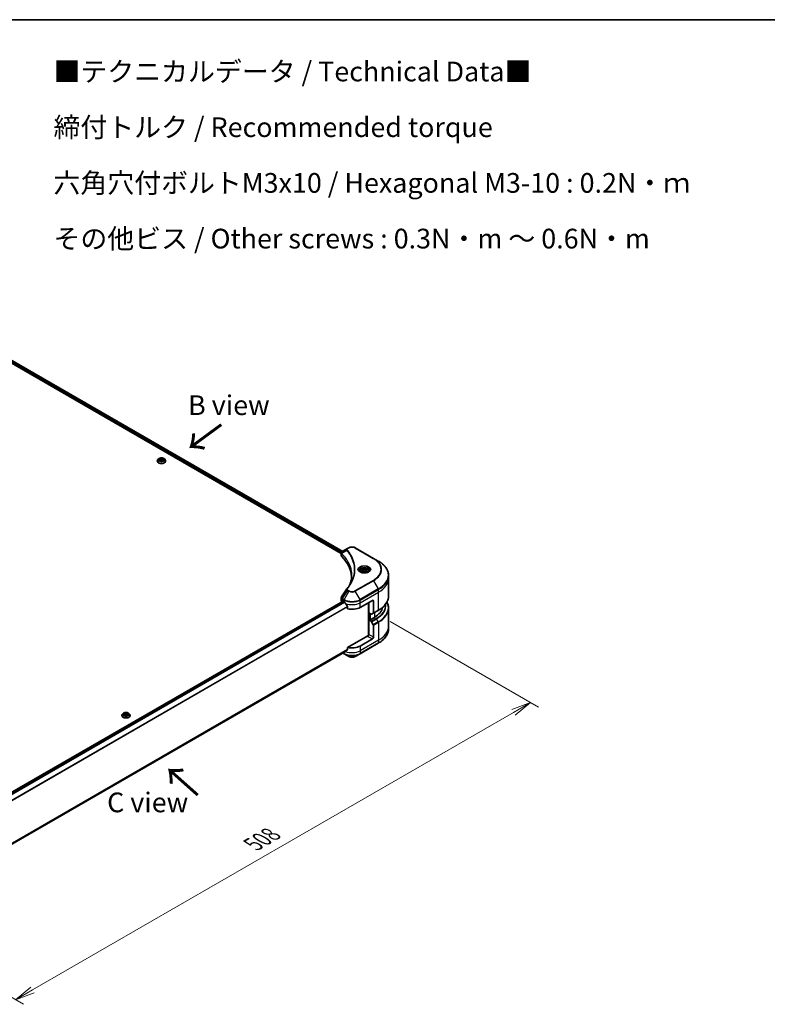
# Model space of a CAD drawing. Units: millimetres. Extents: x 0 to 11986, y 0 to 2388.
# Drawn here: x 530 to 1052, y 858 to 1546 of the extents above; entities that cross this region are included whole.
import ezdxf

# ---------------------------------------------------------------- set-up
doc = ezdxf.new("R2010")
doc.units = ezdxf.units.MM
for name, color, linetype, lineweight in [('Border (ISO)', 7, 'Continuous', 35), ('Dimension (ISO)', 7, 'Continuous', 18), ('Dimension (ISO) @ 1', 7, 'Continuous', 18), ('Symbol (ISO)', 7, 'Continuous', 18), ('Visible (ISO)', 7, 'Continuous', 35), ('Visible Narrow (ISO)', 7, 'Continuous', 25)]:
    doc.layers.add(name, color=color, linetype=linetype, lineweight=lineweight)
doc.styles.add('Note Text (TK)', font='MS PGothic.ttf')
doc.dimstyles.new('Default - Method 1b (TK)', dxfattribs={"dimscale": 5.5, "dimtxt": 2.5, "dimasz": 2.5, "dimexe": 1, "dimexo": 1.5, "dimgap": 1, "dimtad": 1, "dimrnd": 1e-08, "dimdsep": 46, "dimtxsty": 'Note Text (TK)', "dimblk": 'OPEN', "dimcen": 0.09, "dimdle": 5, "dimclrd": 100, "dimclre": 100, "dimclrt": 7, "dimadec": 1, "dimazin": 1, "dimtfac": 1, "dimtmove": 0, "dimatfit": 3, "dimldrblk": 'OPEN', "dimfxl": 0, "dimtolj": 1, "dimlwd": -1, "dimlwe": -1, "dimarcsym": 0})

# ---------------------------------------------------------------- blocks, each defined once
blk = doc.blocks.new('図面枠 tk図枠')
at = {"layer": 'Border (ISO)'}
blk.add_line((14.5, 289), (405.5, 289), dxfattribs=at)
blk = doc.blocks.new('_Open')
at = {"color": 0, "linetype": 'ByBlock', "lineweight": -2}
for p, q in [((-1, 0.167), (0, 0)), ((-1, -0.167), (0, 0)), ((0, 0), (-1, 0))]:
    blk.add_line(p, q, dxfattribs=at)
blk = doc.blocks.new('*D35')
at = {"layer": 'Defpoints', "color": 0, "transparency": 16777216}
for p in [(780.41, 1130.26), (421.2, 922.87), (527.31, 861.61)]:
    blk.add_point(p, dxfattribs=at)
at = {"layer": 'Dimension (ISO)', "color": 100, "transparency": 16777216}
for p, q in [((788.66, 1125.5), (892.02, 1065.82)), ((874.61, 1062.12), (539.22, 868.48)), ((429.45, 918.11), (532.81, 858.43))]:
    blk.add_line(p, q, dxfattribs=at)
at = {"layer": 'Dimension (ISO)', "color": 100, "transparency": 16777216, "xscale": 13.75, "yscale": 13.75, "zscale": 13.75}
for p, rotation in [((886.52, 1069), 30.00000000000014), ((527.31, 861.61), 210.0000000000001)]:
    blk.add_blockref('_Open', p, dxfattribs=dict(at, rotation=rotation))
at = {"layer": 'Dimension (ISO)', "color": 7, "transparency": 16777216, "insert": (692.98, 970.09), "char_height": 13.75, "attachment_point": 4, "rotation": 30, "style": 'Note Text (TK)'}
blk.add_mtext('\\A1;{\\Q-30.000;\\W0.816;\\H0.816x;508}', dxfattribs=at)

msp = doc.modelspace()

# ---------------------------------------------------------------- linework, layer by layer
at = {"layer": 'Visible (ISO)'}
for p, q in [((516.4461, 1310.4186), (754.4761, 1172.992)), ((517.5625, 1311.8837), (755.5075, 1174.5061)), ((626.1883, 1237.5463), (626.1883, 1237.5796)), ((627.0375, 1238.9829), (626.5414, 1238.4295)), ((627.8188, 1238.8411), (629.0484, 1239.2775)), ((627.8586, 1238.008), (627.8188, 1238.8411)), ((629.1281, 1237.6114), (627.8586, 1238.008)), ((628.1798, 1237.9077), (629.0484, 1238.216)), ((629.0484, 1239.2775), (630.3179, 1238.8809)), ((629.0484, 1239.2775), (629.0484, 1238.216)), ((629.0484, 1238.216), (629.9968, 1237.9198)), ((630.3577, 1238.0479), (629.1281, 1237.6114)), ((630.3179, 1238.8809), (630.3577, 1238.0479)), ((630.3179, 1238.8809), (630.3179, 1238.0337)), ((631.1391, 1238.9829), (631.6351, 1238.4295)), ((631.9883, 1237.5463), (631.9883, 1237.5796)), ((758.854, 1176.4383), (755.1763, 1174.315)), ((759.7995, 1176.9841), (758.854, 1176.4383)), ((776.9771, 1169.6357), (764.2492, 1176.9841)), ((754.4761, 1171.3912), (754.4761, 1173.2893)), ((780.3056, 1167.714), (776.9771, 1169.6357)), ((769.1154, 1161.1746), (770.136, 1161.7639)), ((769.489, 1160.3697), (769.1154, 1161.1746)), ((770.136, 1161.7639), (771.5302, 1161.5482)), ((770.136, 1160.7024), (770.136, 1161.7639)), ((771.5302, 1161.5482), (771.9038, 1160.7432)), ((771.5302, 1161.5482), (771.5302, 1160.5276)), ((767.7596, 1160.714), (767.7596, 1160.094)), ((770.8832, 1160.154), (769.489, 1160.3697)), ((771.9038, 1160.7432), (770.8832, 1160.154)), ((773.2596, 1160.714), (773.2596, 1160.094)), ((787.4385, 1155.815), (787.4385, 1157.6871)), ((787.4385, 1143.3284), (787.4385, 1155.815)), ((754.4761, 1140.2389), (754.4761, 1142.137)), ((468.316, 973.8515), (755.7225, 1139.7857)), ((755.0619, 1139.4224), (755.0775, 1139.4133)), ((755.8725, 1139.7708), (756.3675, 1139.4851)), ((758.9016, 1135.9605), (758.9016, 1134.4162)), ((767.6812, 1135.4026), (776.1665, 1140.3016)), ((773.338, 1138.6686), (773.338, 1115.6871)), ((773.6916, 1131.5242), (773.6916, 1138.8727)), ((776.8736, 1139.8933), (776.8736, 1131.4892)), ((787.4385, 1134.8252), (787.4385, 1122.3386)), ((775.3129, 1130.5882), (773.6916, 1131.5242)), ((774.2573, 1126.9518), (773.6916, 1126.6252)), ((774.6108, 1126.7477), (774.2573, 1126.9518)), ((774.3987, 1126.8702), (774.3987, 1131.116)), ((777.5807, 1128.4624), (774.6108, 1126.7477)), ((776.77, 1131.2603), (775.5629, 1130.5634)), ((776.77, 1131.2603), (780.3056, 1133.3016)), ((773.6916, 1126.6252), (775.3129, 1125.6892)), ((773.6916, 1126.6252), (773.6916, 1116.419)), ((775.5629, 1125.4253), (776.77, 1123.3345)), ((776.8736, 1114.5819), (776.8736, 1122.986)), ((787.4385, 1122.3386), (787.4385, 1120.4665)), ((772.9845, 1115.6025), (758.9016, 1107.4718)), ((776.1665, 1113.3572), (767.6812, 1108.4582)), ((758.9016, 1107.4718), (758.9016, 1105.9275)), ((767.5776, 1103.0912), (780.3056, 1110.4397)), ((470.2074, 938.7662), (756.7861, 1104.2224)), ((755.6489, 1103.5659), (756.471, 1103.0912)), ((756.471, 1103.0912), (759.7995, 1101.1695)), ((764.2492, 1101.1695), (767.5776, 1103.0912)), ((601.4395, 1059.9583), (601.4395, 1059.9915)), ((602.2887, 1061.3949), (601.7927, 1060.8415)), ((602.9453, 1060.6408), (603.3189, 1061.4457)), ((603.9659, 1060.0515), (602.9453, 1060.6408)), ((603.3189, 1061.4457), (604.7131, 1061.6614)), ((603.3189, 1061.4457), (603.3189, 1060.4251)), ((603.3747, 1060.3929), (604.7131, 1060.5999)), ((605.3601, 1060.2672), (603.9659, 1060.0515)), ((604.7131, 1061.6614), (605.7337, 1061.0721)), ((604.7131, 1061.6614), (604.7131, 1060.5999)), ((604.7131, 1060.5999), (605.3044, 1060.2586)), ((605.7337, 1061.0721), (605.3601, 1060.2672)), ((606.3903, 1061.3949), (606.8864, 1060.8415)), ((607.2395, 1059.9583), (607.2395, 1059.9915))]:
    msp.add_line(p, q, dxfattribs=at)
for centre, major_axis, ratio, start_param, end_param in [((756.4761, 1171.3912), (-2, 0), 0.57735027, 0, 0.523143), ((709.6984, 1155.815), (52, 0), 0.57735027, 0.03285124, 0.523143), ((759.6435, 1147.566), (-1.4863, 0.3946), 0.82737827, 5.92008942, 6.0121585), ((756.4761, 1140.2389), (-2, 0), 0.57735027, 0, 0.78539816), ((755.8725, 1139.5259), (-0.15, 0.2598), 0.57735027, 5.49778714, 6.28318531), ((762.0243, 1142.7511), (8, 0), 0.57735027, 3.92699082, 3.97194189), ((762.0243, 1143.241), (5.439, -11.2199), 0.5228786, 4.82400679, 4.91764363), ((762.0243, 1143.241), (5.439, -11.2199), 0.5228786, 4.91764363, 5.12523399), ((762.0243, 1138.6686), (8, 0), 0.57735027, 4.31138759, 5.49778714), ((776.1665, 1139.4851), (0.5, 0.866), 0.57735027, 5.49778714, 7.06858347), ((763.4385, 1136.6273), (20, 0), 0.57735027, 5.49778714, 6.17977555), ((775.3129, 1130.9964), (0.25, -0.433), 0.57735027, 5.49778714, 6.28318531), ((776.52, 1131.6933), (0.25, -0.433), 0.57735027, 0, 0.78539816), ((775.3129, 1125.2809), (0.25, -0.433), 0.57735027, 1.57079633, 2.35619449), ((776.52, 1123.1902), (0.25, -0.433), 0.57735027, 0.78539816, 1.57079633), ((772.9845, 1116.0108), (-0.5, -0.866), 0.57735027, 0.78539816, 2.35619449), ((773.338, 1115.3984), (0.5, 0), 0.57735027, 1.32748183, 2.35619449), ((776.1665, 1114.1737), (0.5, 0.866), 0.57735027, 3.92699082, 5.49778714), ((762.0243, 1111.7242), (-8, 0), 0.57735027, 1.16979494, 2.35619449), ((762.0243, 1107.1518), (-7.9882, -5.5845), 0.07779162, 5.27600846, 5.36964529), ((762.0243, 1107.1518), (-7.9882, -5.5845), 0.07779162, 5.0684181, 5.27600846)]:
    msp.add_ellipse(centre, major_axis=major_axis, ratio=ratio, start_param=start_param, end_param=end_param, dxfattribs=at)
for points, knots in [([(626.5414, 1238.4295), (626.4967, 1238.3797), (626.4557, 1238.3281), (626.3818, 1238.2218), (626.3488, 1238.1671), (626.2916, 1238.055), (626.2673, 1237.9975), (626.2281, 1237.8806), (626.2132, 1237.821), (626.1933, 1237.7009), (626.1883, 1237.6402), (626.1883, 1237.5796)], [4.207228548, 4.207228548, 4.207228548, 4.207228548, 4.30274187, 4.30274187, 4.398255193, 4.398255193, 4.493768515, 4.493768515, 4.589281838, 4.589281838, 4.68479516, 4.68479516, 4.68479516, 4.68479516]), ([(626.1883, 1237.5463), (626.1883, 1237.3675), (626.2354, 1237.1891), (626.4182, 1236.8475), (626.5572, 1236.6849), (626.9159, 1236.3899), (627.1386, 1236.2588), (627.6426, 1236.0448), (627.9239, 1235.9622), (628.5155, 1235.8533), (628.8255, 1235.827), (629.4438, 1235.8329), (629.7518, 1235.8649), (630.3362, 1235.9845), (630.6123, 1236.0721), (631.1052, 1236.2955), (631.3219, 1236.4314), (631.6716, 1236.7398), (631.8051, 1236.9124), (631.9541, 1237.2415), (631.9883, 1237.3938), (631.9883, 1237.5463)], [4.68479516, 4.68479516, 4.68479516, 4.68479516, 4.98450574, 4.98450574, 5.29691672, 5.29691672, 5.62140976, 5.62140976, 5.9471377, 5.9471377, 6.27188817, 6.27188817, 6.59624303, 6.59624303, 6.92107713, 6.92107713, 7.24687452, 7.24687452, 7.57078957, 7.57078957, 7.82638781, 7.82638781, 7.82638781, 7.82638781]), ([(631.1391, 1238.9829), (631.0163, 1239.1198), (630.8605, 1239.2399), (630.4928, 1239.4467), (630.2786, 1239.5318), (629.8189, 1239.656), (629.5735, 1239.6953), (629.0762, 1239.7254), (628.8243, 1239.7166), (628.3369, 1239.6517), (628.1015, 1239.5957), (627.6688, 1239.4396), (627.4718, 1239.3394), (627.2041, 1239.1477), (627.1143, 1239.0686), (627.0375, 1238.9829)], [2.02076912, 2.02076912, 2.02076912, 2.02076912, 2.34178205, 2.34178205, 2.67621065, 2.67621065, 3.0092881, 3.0092881, 3.34060153, 3.34060153, 3.67233745, 3.67233745, 4.00631541, 4.00631541, 4.20722855, 4.20722855, 4.20722855, 4.20722855]), ([(631.9883, 1237.5796), (631.9883, 1237.6402), (631.9832, 1237.7009), (631.9633, 1237.821), (631.9484, 1237.8806), (631.9092, 1237.9975), (631.8849, 1238.055), (631.8277, 1238.1671), (631.7947, 1238.2218), (631.7208, 1238.3281), (631.6798, 1238.3797), (631.6351, 1238.4295)], [1.543202507, 1.543202507, 1.543202507, 1.543202507, 1.638715829, 1.638715829, 1.734229151, 1.734229151, 1.829742474, 1.829742474, 1.925255796, 1.925255796, 2.020769119, 2.020769119, 2.020769119, 2.020769119]), ([(759.7995, 1176.9841), (760.0455, 1177.1262), (760.3211, 1177.2408), (760.9095, 1177.4139), (761.2224, 1177.4723), (761.8614, 1177.5307), (762.1873, 1177.5307), (762.8262, 1177.4723), (763.1392, 1177.4139), (763.7276, 1177.2408), (764.0031, 1177.1262), (764.2492, 1176.9841)], [1.57079633, 1.57079633, 1.57079633, 1.57079633, 1.88495559, 1.88495559, 2.19911486, 2.19911486, 2.51327412, 2.51327412, 2.82743339, 2.82743339, 3.14159265, 3.14159265, 3.14159265, 3.14159265]), ([(754.4761, 1173.2893), (754.4761, 1173.3803), (754.49, 1173.4702), (754.54, 1173.6395), (754.5758, 1173.7189), (754.6625, 1173.8654), (754.7134, 1173.9326), (754.8257, 1174.0562), (754.8872, 1174.1125), (755.0186, 1174.2162), (755.0885, 1174.2634), (755.162, 1174.3066)], [0.07890981, 0.07890981, 0.07890981, 0.07890981, 0.102485407, 0.102485407, 0.126061004, 0.126061004, 0.149636601, 0.149636601, 0.173212198, 0.173212198, 0.196787795, 0.196787795, 0.196787795, 0.196787795]), ([(767.7596, 1160.714), (767.7596, 1160.8853), (767.8, 1161.056), (767.9552, 1161.3851), (768.0752, 1161.5415), (768.3916, 1161.8358), (768.5963, 1161.9692), (769.0647, 1162.1912), (769.3305, 1162.2781), (769.8898, 1162.3955), (770.1831, 1162.4263), (770.7695, 1162.4305), (771.0625, 1162.4042), (771.6226, 1162.2962), (771.8896, 1162.2145), (772.3728, 1161.9988), (772.5889, 1161.8646), (772.9396, 1161.5516), (773.0767, 1161.3731), (773.2255, 1161.0288), (773.2596, 1160.8716), (773.2596, 1160.714)], [5.49778714, 5.49778714, 5.49778714, 5.49778714, 5.76358151, 5.76358151, 6.05320602, 6.05320602, 6.38130093, 6.38130093, 6.7200118, 6.7200118, 7.05614499, 7.05614499, 7.3907044, 7.3907044, 7.72661984, 7.72661984, 8.06527209, 8.06527209, 8.39487174, 8.39487174, 8.6393798, 8.6393798, 8.6393798, 8.6393798]), ([(787.4385, 1157.6871), (787.4385, 1158.4429), (787.3353, 1159.1985), (786.9275, 1160.6852), (786.623, 1161.4162), (785.8252, 1162.8338), (785.332, 1163.5206), (784.1722, 1164.8347), (783.5058, 1165.4621), (782.0173, 1166.6449), (781.1953, 1167.2003), (780.3056, 1167.714)], [2.35619449, 2.35619449, 2.35619449, 2.35619449, 2.513274123, 2.513274123, 2.670353756, 2.670353756, 2.827433388, 2.827433388, 2.984513021, 2.984513021, 3.141592654, 3.141592654, 3.141592654, 3.141592654]), ([(761.6984, 1157.7776), (761.6984, 1157.2304), (761.672, 1156.6832), (761.5663, 1155.5902), (761.4871, 1155.0444), (761.2759, 1153.9558), (761.144, 1153.4129), (760.8276, 1152.3315), (760.6432, 1151.7929), (760.4234, 1151.2336), (760.414, 1151.2098), (760.4045, 1151.1861)], [2.73884789, 2.73884789, 2.73884789, 2.73884789, 3.0315659, 3.0315659, 3.32428391, 3.32428391, 3.61700192, 3.61700192, 3.90971993, 3.90971993, 3.92272088, 3.92272088, 3.92272088, 3.92272088]), ([(767.8838, 1159.999), (767.8501, 1160.0231), (767.8178, 1160.0474), (767.6925, 1160.147), (767.6111, 1160.2241), (767.4753, 1160.378), (767.4209, 1160.4547), (767.3369, 1160.6039), (767.3072, 1160.6764), (767.2687, 1160.817), (767.2596, 1160.8851), (767.2596, 1160.9531)], [6.388813802, 6.388813802, 6.388813802, 6.388813802, 6.44026494, 6.44026494, 6.597344573, 6.597344573, 6.754424205, 6.754424205, 6.911503838, 6.911503838, 7.068583471, 7.068583471, 7.068583471, 7.068583471]), ([(767.608, 1160.1439), (767.8845, 1159.9842), (768.2112, 1159.8441), (768.9359, 1159.6227), (769.3345, 1159.5422), (770.1624, 1159.4531), (770.5918, 1159.4452), (771.4334, 1159.5043), (771.8453, 1159.5713), (772.6046, 1159.7705), (772.9522, 1159.9022), (773.3061, 1160.0849), (773.3596, 1160.114), (773.4113, 1160.1439)], [0, 0, 0, 0, 0.29880315, 0.29880315, 0.60113033, 0.60113033, 0.90635223, 0.90635223, 1.21186251, 1.21186251, 1.51493929, 1.51493929, 1.57079633, 1.57079633, 1.57079633, 1.57079633]), ([(773.7596, 1160.9531), (773.7596, 1160.8851), (773.7505, 1160.817), (773.712, 1160.6764), (773.6823, 1160.6039), (773.5983, 1160.4547), (773.5439, 1160.378), (773.4081, 1160.2241), (773.3268, 1160.147), (773.2014, 1160.0474), (773.1691, 1160.0231), (773.1354, 1159.999)], [3.926990817, 3.926990817, 3.926990817, 3.926990817, 4.08407045, 4.08407045, 4.241150082, 4.241150082, 4.398229715, 4.398229715, 4.555309348, 4.555309348, 4.606760485, 4.606760485, 4.606760485, 4.606760485]), ([(758.3701, 1148.3716), (758.5997, 1148.6498), (758.8151, 1148.9207), (759.2384, 1149.4749), (759.4429, 1149.7536), (759.8374, 1150.3142), (760.0274, 1150.5961), (760.3926, 1151.1626), (760.5679, 1151.4473), (760.9037, 1152.0193), (761.0642, 1152.3066), (761.2173, 1152.595)], [0, 0, 0, 0, 0.160255913, 0.160255913, 0.320511826, 0.320511826, 0.480767738, 0.480767738, 0.641023651, 0.641023651, 0.801279564, 0.801279564, 0.801279564, 0.801279564]), ([(754.4761, 1142.137), (754.4761, 1142.187), (754.4795, 1142.2369), (754.4928, 1142.3353), (754.5026, 1142.3838), (754.528, 1142.4787), (754.5435, 1142.5251), (754.5794, 1142.6153), (754.5999, 1142.6592), (754.6449, 1142.7442), (754.6696, 1142.7855), (754.696, 1142.8254)], [0.1178779852, 0.1178779852, 0.1178779852, 0.1178779852, 0.1308517681, 0.1308517681, 0.143825551, 0.143825551, 0.1567993339, 0.1567993339, 0.1697731168, 0.1697731168, 0.1827468997, 0.1827468997, 0.1827468997, 0.1827468997]), ([(787.4385, 1143.3284), (787.4385, 1142.5727), (787.3353, 1141.817), (786.9275, 1140.3303), (786.623, 1139.5993), (785.8252, 1138.1817), (785.332, 1137.495), (784.1722, 1136.1809), (783.5058, 1135.5535), (782.0173, 1134.3706), (781.1953, 1133.8152), (780.3056, 1133.3016)], [3.926990817, 3.926990817, 3.926990817, 3.926990817, 4.08407045, 4.08407045, 4.241150082, 4.241150082, 4.398229715, 4.398229715, 4.555309348, 4.555309348, 4.71238898, 4.71238898, 4.71238898, 4.71238898]), ([(756.8, 1139.165), (756.7956, 1139.1729), (756.791, 1139.1807), (756.766, 1139.2201), (756.7405, 1139.2518), (756.6852, 1139.3052), (756.6552, 1139.3269), (756.6274, 1139.3416)], [0.1103900742, 0.1103900742, 0.1103900742, 0.1103900742, 0.1130634845, 0.1130634845, 0.1243846834, 0.1243846834, 0.1357058823, 0.1357058823, 0.1357058823, 0.1357058823]), ([(758.9016, 1135.9605), (758.9016, 1135.9917), (758.8939, 1136.0267), (758.867, 1136.0864), (758.851, 1136.1116), (758.8328, 1136.1344)], [0.093260715, 0.093260715, 0.093260715, 0.093260715, 0.1047444472, 0.1047444472, 0.1134564756, 0.1134564756, 0.1134564756, 0.1134564756]), ([(787.4385, 1134.8252), (787.4385, 1135.581), (787.3353, 1136.3366), (786.9453, 1137.7584), (786.6755, 1138.4265), (786.3265, 1139.0768)], [3.926990817, 3.926990817, 3.926990817, 3.926990817, 4.08407045, 4.08407045, 4.227425101, 4.227425101, 4.227425101, 4.227425101]), ([(787.4385, 1120.4665), (787.4385, 1119.7108), (787.3353, 1118.9551), (786.9275, 1117.4684), (786.623, 1116.7374), (785.8252, 1115.3198), (785.332, 1114.6331), (784.1722, 1113.319), (783.5058, 1112.6916), (782.0173, 1111.5087), (781.1953, 1110.9533), (780.3056, 1110.4397)], [2.35619449, 2.35619449, 2.35619449, 2.35619449, 2.513274123, 2.513274123, 2.670353756, 2.670353756, 2.827433388, 2.827433388, 2.984513021, 2.984513021, 3.141592654, 3.141592654, 3.141592654, 3.141592654]), ([(756.7861, 1104.2224), (756.7862, 1104.2225), (756.7862, 1104.2225), (756.791, 1104.2252), (756.7956, 1104.2284), (756.8, 1104.2319)], [0.15830467533, 0.15830467533, 0.15830467533, 0.15830467533, 0.15831562199, 0.15831562199, 0.16098903223, 0.16098903223, 0.16098903223, 0.16098903223]), ([(758.8328, 1105.7877), (758.8514, 1105.8016), (758.8676, 1105.8194), (758.8941, 1105.8661), (758.9016, 1105.8968), (758.9016, 1105.9275)], [-0.0201836507, -0.0201836507, -0.0201836507, -0.0201836507, -0.0112759257, -0.0112759257, 0, 0, 0, 0]), ([(759.7995, 1101.1695), (760.0455, 1101.0274), (760.3211, 1100.9129), (760.9095, 1100.7398), (761.2224, 1100.6814), (761.8614, 1100.623), (762.1873, 1100.623), (762.8262, 1100.6814), (763.1392, 1100.7398), (763.7276, 1100.9129), (764.0031, 1101.0274), (764.2492, 1101.1695)], [1.57079633, 1.57079633, 1.57079633, 1.57079633, 1.88495559, 1.88495559, 2.19911486, 2.19911486, 2.51327412, 2.51327412, 2.82743339, 2.82743339, 3.14159265, 3.14159265, 3.14159265, 3.14159265]), ([(601.7927, 1060.8415), (601.748, 1060.7917), (601.707, 1060.7401), (601.6331, 1060.6338), (601.6001, 1060.5791), (601.5428, 1060.467), (601.5186, 1060.4095), (601.4794, 1060.2926), (601.4645, 1060.233), (601.4446, 1060.1129), (601.4395, 1060.0522), (601.4395, 1059.9915)], [3.449424205, 3.449424205, 3.449424205, 3.449424205, 3.544937527, 3.544937527, 3.64045085, 3.64045085, 3.735964172, 3.735964172, 3.831477495, 3.831477495, 3.926990817, 3.926990817, 3.926990817, 3.926990817]), ([(601.4395, 1059.9583), (601.4395, 1059.7795), (601.4866, 1059.6011), (601.6695, 1059.2594), (601.8085, 1059.0969), (602.1671, 1058.8019), (602.3899, 1058.6708), (602.8938, 1058.4568), (603.1752, 1058.3742), (603.7667, 1058.2653), (604.0768, 1058.239), (604.695, 1058.2448), (605.0031, 1058.2769), (605.5874, 1058.3965), (605.8635, 1058.4841), (606.3565, 1058.7075), (606.5732, 1058.8434), (606.9228, 1059.1518), (607.0564, 1059.3244), (607.2054, 1059.6535), (607.2395, 1059.8058), (607.2395, 1059.9583)], [3.92699082, 3.92699082, 3.92699082, 3.92699082, 4.2267014, 4.2267014, 4.53911238, 4.53911238, 4.86360542, 4.86360542, 5.18933336, 5.18933336, 5.51408383, 5.51408383, 5.83843868, 5.83843868, 6.16327278, 6.16327278, 6.48907018, 6.48907018, 6.81298523, 6.81298523, 7.06858347, 7.06858347, 7.06858347, 7.06858347]), ([(606.3903, 1061.3949), (606.2676, 1061.5318), (606.1118, 1061.6519), (605.7441, 1061.8587), (605.5299, 1061.9438), (605.0701, 1062.068), (604.8248, 1062.1073), (604.3274, 1062.1374), (604.0755, 1062.1286), (603.5882, 1062.0637), (603.3528, 1062.0077), (602.9201, 1061.8516), (602.723, 1061.7514), (602.4553, 1061.5597), (602.3655, 1061.4806), (602.2887, 1061.3949)], [1.26296478, 1.26296478, 1.26296478, 1.26296478, 1.5839777, 1.5839777, 1.9184063, 1.9184063, 2.25148375, 2.25148375, 2.58279719, 2.58279719, 2.9145331, 2.9145331, 3.24851107, 3.24851107, 3.4494242, 3.4494242, 3.4494242, 3.4494242]), ([(607.2395, 1059.9915), (607.2395, 1060.0522), (607.2345, 1060.1129), (607.2145, 1060.233), (607.1996, 1060.2926), (607.1605, 1060.4095), (607.1362, 1060.467), (607.079, 1060.5791), (607.046, 1060.6338), (606.972, 1060.7401), (606.931, 1060.7917), (606.8864, 1060.8415)], [0.785398163, 0.785398163, 0.785398163, 0.785398163, 0.880911486, 0.880911486, 0.976424808, 0.976424808, 1.071938131, 1.071938131, 1.167451453, 1.167451453, 1.262964775, 1.262964775, 1.262964775, 1.262964775])]:
    msp.add_open_spline(points, degree=3, knots=knots, dxfattribs=at)
for points, weights in [([(770.136, 1160.7024), (769.8855, 1160.4743), (769.6684, 1160.3419)], [1, 1.07039454817, 1.07672477615]), ([(771.4484, 1160.4803), (770.8016, 1160.4371), (770.136, 1160.7024)], [1.01523736138, 1.14666441016, 1])]:
    msp.add_rational_spline(points, weights, degree=2, dxfattribs=at)
msp.add_open_spline([(754.696, 1142.8254), (755.8982, 1144.6412), (757.0992, 1146.4578), (758.2989, 1148.2754)], degree=3, dxfattribs=at)
at = {"layer": 'Visible Narrow (ISO)'}
for p, q in [((516.6583, 1310.9494), (754.5337, 1173.6119)), ((754.7526, 1173.9754), (516.76, 1311.3805)), ((517.477, 1311.8316), (755.4196, 1174.4554)), ((758.3414, 1175.0555), (754.807, 1172.8943)), ((759.104, 1176.4135), (760.0495, 1176.9594)), ((763.9992, 1176.9594), (776.7271, 1169.6109)), ((754.7436, 1170.8143), (754.7436, 1172.779)), ((760.0495, 1146.9181), (759.104, 1147.464)), ((776.7271, 1154.2666), (763.9992, 1146.9181)), ((764.2492, 1146.6542), (776.9771, 1154.0026)), ((780.3056, 1148.2376), (767.5776, 1140.8892)), ((767.6812, 1140.5407), (780.4091, 1147.8892)), ((776.9771, 1154.0026), (780.3056, 1148.2376)), ((780.4091, 1146.017), (780.4091, 1147.8892)), ((755.0619, 1139.4224), (755.0619, 1141.2944)), ((755.0728, 1141.2882), (756.3675, 1140.5407)), ((758.854, 1147.2), (755.1763, 1141.6367)), ((756.471, 1140.8892), (755.1763, 1141.6367)), ((756.3675, 1139.4851), (756.3675, 1140.5407)), ((759.7995, 1146.6542), (756.471, 1140.8892)), ((758.854, 1147.2), (759.7995, 1146.6542)), ((767.5776, 1140.8892), (764.2492, 1146.6542)), ((767.6812, 1138.6686), (780.4091, 1146.017)), ((767.6812, 1138.6686), (767.6812, 1140.5407)), ((780.4091, 1133.5304), (780.4091, 1146.017)), ((468.3942, 973.7952), (755.8725, 1139.7708)), ((756.6274, 1139.3416), (469.0045, 973.2825)), ((469.1777, 973.1061), (756.8, 1139.165)), ((758.8328, 1136.1344), (470.2111, 969.4985)), ((470.2111, 969.2849), (758.9016, 1135.9605)), ((767.6812, 1135.4026), (767.6812, 1138.6686)), ((773.4795, 1138.7502), (773.4795, 1115.7135)), ((776.1665, 1140.3016), (776.8736, 1139.8933)), ((773.9037, 1126.7477), (773.9037, 1131.4018)), ((774.5401, 1131.0343), (774.5401, 1126.7885)), ((774.9644, 1126.9518), (774.9644, 1130.7894)), ((778.8485, 1127.7304), (775.3129, 1125.6892)), ((775.5629, 1125.4253), (779.0985, 1127.4665)), ((780.4091, 1133.5304), (776.8736, 1131.4892)), ((777.5807, 1131.7284), (777.5807, 1128.4624)), ((780.3056, 1125.3757), (779.0985, 1127.4665)), ((780.3056, 1125.3757), (776.77, 1123.3345)), ((776.8736, 1122.986), (780.4091, 1125.0273)), ((780.4091, 1125.0273), (780.4091, 1112.5407)), ((772.9845, 1115.1943), (776.1665, 1113.3572)), ((776.8736, 1114.5819), (773.6916, 1116.419)), ((780.4091, 1112.5407), (767.6812, 1105.1922)), ((780.4091, 1110.6685), (767.6812, 1103.3201)), ((767.6812, 1108.4582), (767.6812, 1105.1922)), ((780.4091, 1112.5407), (780.4091, 1110.6685)), ((758.9016, 1105.9275), (470.1461, 939.2144)), ((470.1644, 939.1249), (758.8328, 1105.7877)), ((756.8, 1104.2319), (470.2074, 938.7675)), ((756.3675, 1103.3201), (755.7953, 1103.6504)), ((756.3675, 1103.9807), (756.3675, 1103.3201)), ((767.6812, 1105.1922), (767.6812, 1103.3201))]:
    msp.add_line(p, q, dxfattribs=at)
for centre, major_axis, ratio, start_param, end_param in [((629.0883, 1237.6685), (-2.8677, 0), 0.57735027, 5.8056187, 9.90234457), ((629.0883, 1237.5796), (-2.9, 0), 0.57735027, 0, 3.14159265), ((629.0883, 1237.5463), (2.9, 0), 0.57735027, 3.14159265, 6.28318531), ((629.0883, 1238.3702), (-2.3092, 0), 0.57735027, 5.8056187, 9.90234457), ((758.7558, 1175.0076), (-0.3856, -0.3182), 0.7371107, 4.16590415, 5.32901143), ((759.104, 1176.0052), (-0.25, 0.433), 0.57735027, 5.49778714, 6.28318531), ((760.0495, 1176.5511), (-0.25, 0.433), 0.57735027, 5.49778714, 6.28318531), ((762.0243, 1175.8192), (2.7929, 0), 0.57735027, 0.78539816, 2.35619449), ((763.9992, 1176.5511), (0.25, 0.433), 0.57735027, 0, 0.78539816), ((755.1767, 1172.9232), (0.3038, 0.3971), 0.7825254, 2.02708248, 2.42717461), ((755.2144, 1172.8902), (-0.3544, -0.3527), 0.70765843, 5.32110362, 5.66947619), ((776.7271, 1169.2026), (0.25, 0.433), 0.57735027, 0, 0.78539816), ((763.4385, 1161.9387), (18.7929, 0), 0.57735027, 5.49778714, 7.06858347), ((763.4385, 1161.8192), (19.1464, 0), 0.57735027, 5.49778714, 7.06858347), ((770.5096, 1161.8192), (-4.1036, 0), 0.57735027, 2.35619449, 7.06858347), ((770.5096, 1161.2418), (3.3964, 0), 0.57735027, 5.59811367, 10.10984959), ((770.5096, 1160.9531), (-3.25, 0), 0.57735027, 3.14159265, 6.28318531), ((763.4385, 1157.9758), (23.8536, 0), 0.57735027, 5.49778714, 7.06858347), ((770.5096, 1160.714), (-2.75, 0), 0.57735027, 0, 0.56017967), ((770.5096, 1160.714), (2.75, 0), 0.57735027, 5.72300564, 6.28318531), ((763.4385, 1157.6871), (24, 0), 0.57735027, 5.49778714, 6.28318531), ((763.4385, 1155.815), (24, 0), 0.57735027, 5.49778714, 6.28318531), ((758.7558, 1148.0534), (-0.3856, 0.3182), 0.7371107, 5.25887382, 6.28318531), ((759.104, 1147.0557), (-0.25, -0.433), 0.57735027, 3.92699082, 4.71238898), ((776.7271, 1153.8583), (0.25, -0.433), 0.57735027, 1.57079633, 2.35619449), ((780.0556, 1148.0933), (-0.25, 0.433), 0.57735027, 3.92699082, 4.71238898), ((755.4154, 1141.4986), (0.2465, 0.435), 0.58272546, 1.56556184, 2.35147354), ((755.4263, 1141.4923), (-0.25, -0.433), 0.57735027, 4.71238898, 5.49778714), ((756.721, 1140.7448), (0.25, 0.433), 0.57735027, 1.57079633, 2.35619449), ((762.0243, 1143.8067), (8, 0), 0.57735027, 3.92699082, 5.49778714), ((762.0243, 1144.0954), (-7.8536, 0), 0.57735027, 0.78539816, 2.35619449), ((760.0495, 1146.5098), (-0.25, -0.433), 0.57735027, 3.92699082, 4.71238898), ((762.0243, 1147.9387), (3.1464, 0), 0.57735027, 3.92699082, 5.49778714), ((762.0243, 1148.0583), (-2.7929, 0), 0.57735027, 0.78539816, 2.35619449), ((763.9992, 1146.5098), (0.25, -0.433), 0.57735027, 1.57079633, 2.35619449), ((767.3276, 1140.7448), (-0.25, 0.433), 0.57735027, 3.92699082, 4.71238898), ((763.4385, 1143.3284), (24, 0), 0.57735027, 5.49778714, 6.28318531), ((762.0243, 1141.9346), (8, 0), 0.57735027, 4.0944389, 5.49778714), ((763.4385, 1136.6273), (21.7929, 0), 0.57735027, 5.49778714, 6.3418789), ((763.4385, 1136.5078), (22.1464, 0), 0.57735027, 5.49778714, 6.37987931), ((763.4385, 1135.1139), (23.8536, 0), 0.57735027, 5.49778714, 6.57196073), ((763.4385, 1134.8252), (24, 0), 0.57735027, 5.49778714, 6.28318531), ((778.8485, 1127.3222), (0.25, -0.433), 0.57735027, 1.57079633, 2.35619449), ((780.0556, 1133.7346), (0.25, -0.433), 0.57735027, 0, 0.78539816), ((780.0556, 1125.2314), (-0.25, 0.433), 0.57735027, 3.92699082, 4.71238898), ((763.4385, 1122.3386), (24, 0), 0.57735027, 5.49778714, 6.28318531), ((763.4385, 1120.4665), (24, 0), 0.57735027, 5.49778714, 6.28318531), ((780.0556, 1110.8727), (0.25, -0.433), 0.57735027, 0, 0.78539816), ((756.721, 1103.5242), (-0.25, -0.433), 0.57735027, 5.49778714, 6.28318531), ((762.0243, 1106.5861), (-8, 0), 0.57735027, 0.78539816, 2.35619449), ((762.0243, 1106.2974), (7.8536, 0), 0.57735027, 3.92699082, 5.49778714), ((762.0243, 1108.4582), (-8, 0), 0.57735027, 0.95284624, 2.35619449), ((762.0243, 1102.454), (-3.1464, 0), 0.57735027, 0.78539816, 2.35619449), ((767.3276, 1103.5242), (0.25, -0.433), 0.57735027, 0, 0.78539816), ((604.3395, 1060.0805), (-2.8677, 0), 0.57735027, 5.8056187, 9.90234457), ((604.3395, 1059.9915), (-2.9, 0), 0.57735027, 0, 3.14159265), ((604.3395, 1059.9583), (2.9, 0), 0.57735027, 3.14159265, 6.28318531), ((604.3395, 1060.7821), (-2.3092, 0), 0.57735027, 5.8056187, 9.90234457)]:
    msp.add_ellipse(centre, major_axis=major_axis, ratio=ratio, start_param=start_param, end_param=end_param, dxfattribs=at)
for centre, major_axis in [((629.0883, 1238.4445), (2.1415, 0)), ((770.5096, 1161.9387), (-4.4571, 0)), ((770.5096, 1160.9589), (-2.45, 0)), ((604.3395, 1060.8565), (2.1415, 0))]:
    msp.add_ellipse(centre, major_axis=major_axis, ratio=0.57735027, dxfattribs=at)
for points, knots in [([(758.854, 1176.4383), (758.6784, 1176.3369), (758.5343, 1176.2153), (758.3331, 1175.9543), (758.269, 1175.818), (758.2216, 1175.5569), (758.2228, 1175.4367), (758.2697, 1175.2276), (758.2985, 1175.1436), (758.3414, 1175.0555)], [-0.187504168, -0.187504168, -0.187504168, -0.187504168, -0.125670471, -0.125670471, -0.069816928, -0.069816928, -0.026852665, -0.026852665, 0, 0, 0, 0]), ([(758.3414, 1175.0555), (758.3846, 1175.0022), (758.4273, 1174.9507), (758.5672, 1174.7784), (758.6632, 1174.6581), (759.089, 1174.1159), (759.4038, 1173.69), (760.1405, 1172.6284), (760.5432, 1171.9883), (761.8663, 1169.6488), (762.5714, 1167.9092), (763.3547, 1164.7935), (763.5401, 1163.4262), (763.5891, 1161.0893), (763.5308, 1160.1202), (763.2657, 1158.2455), (763.0677, 1157.3394), (762.5956, 1155.7486), (762.3498, 1155.0611), (761.8439, 1153.8548), (761.6002, 1153.3336), (761.295, 1152.7426), (761.2564, 1152.6688), (761.2173, 1152.595)], [-4.82621249, -4.82621249, -4.82621249, -4.82621249, -4.79590965, -4.79590965, -4.72660511, -4.72660511, -4.4843018, -4.4843018, -4.127973, -4.127973, -3.19579554, -3.19579554, -2.47873595, -2.47873595, -1.97105483, -1.97105483, -1.49272454, -1.49272454, -1.12477817, -1.12477817, -0.8417425, -0.8417425, -0.80127956, -0.80127956, -0.80127956, -0.80127956]), ([(758.7558, 1175.4159), (758.7173, 1175.4625), (758.6877, 1175.5116), (758.6329, 1175.6422), (758.621, 1175.7255), (758.6397, 1175.9153), (758.6843, 1176.0214), (758.8402, 1176.2292), (758.9582, 1176.3293), (759.104, 1176.4135)], [0, 0, 0, 0, 0.026852665, 0.026852665, 0.069816928, 0.069816928, 0.125670471, 0.125670471, 0.187504168, 0.187504168, 0.187504168, 0.187504168]), ([(758.7558, 1148.4616), (758.8051, 1148.5214), (758.8542, 1148.5813), (758.9625, 1148.7146), (759.0216, 1148.788), (759.1654, 1148.9686), (759.2495, 1149.0759), (759.4407, 1149.3234), (759.547, 1149.4637), (759.7873, 1149.7874), (759.9201, 1149.9711), (760.2185, 1150.3952), (760.3821, 1150.6362), (760.7462, 1151.193), (760.9433, 1151.5097), (761.3594, 1152.2137), (761.5743, 1152.602), (762.0456, 1153.5146), (762.2916, 1154.0406), (762.8023, 1155.2583), (763.0505, 1155.9522), (763.527, 1157.5576), (763.727, 1158.4718), (763.9947, 1160.3633), (764.0535, 1161.3409), (764.004, 1163.6978), (763.8168, 1165.0766), (763.0261, 1168.2175), (762.3142, 1169.9706), (760.9784, 1172.3274), (760.5719, 1172.9721), (759.8282, 1174.0412), (759.5104, 1174.47), (759.0806, 1175.0159), (758.9837, 1175.137), (758.8425, 1175.3105), (758.7992, 1175.3632), (758.7558, 1175.4159)], [0, 0, 0, 0, 0.0344265, 0.0344265, 0.07650467, 0.07650467, 0.1377084, 0.1377084, 0.21727325, 0.21727325, 0.32070756, 0.32070756, 0.45517217, 0.45517217, 0.62997615, 0.62997615, 0.8417425, 0.8417425, 1.12477817, 1.12477817, 1.49272454, 1.49272454, 1.97105483, 1.97105483, 2.47873595, 2.47873595, 3.19579554, 3.19579554, 4.127973, 4.127973, 4.4843018, 4.4843018, 4.72660511, 4.72660511, 4.79590965, 4.79590965, 4.82621249, 4.82621249, 4.82621249, 4.82621249]), ([(754.4761, 1173.2893), (754.4761, 1173.2841), (754.4762, 1173.279), (754.4793, 1173.1619), (754.5155, 1173.0528), (754.6247, 1172.891), (754.6787, 1172.8324), (754.7436, 1172.779)], [-0.0789098096, -0.0789098096, -0.0789098096, -0.0789098096, -0.0767578006, -0.0767578006, -0.029522231, -0.029522231, 0, 0, 0, 0]), ([(754.7639, 1172.9617), (754.7102, 1173.0386), (754.6695, 1173.1149), (754.5939, 1173.3108), (754.5771, 1173.4291), (754.6014, 1173.6934), (754.6618, 1173.8371), (754.8615, 1174.0947), (754.9971, 1174.2096), (755.1632, 1174.3073)], [0, 0, 0, 0, 0.029522231, 0.029522231, 0.076757801, 0.076757801, 0.138164041, 0.138164041, 0.196787795, 0.196787795, 0.196787795, 0.196787795]), ([(754.7436, 1172.779), (754.7498, 1172.7743), (754.756, 1172.7692), (754.7685, 1172.7584), (754.7747, 1172.7526), (754.7809, 1172.7463)], [0.00000000006, 0.00000000006, 0.00000000006, 0.00000000006, 0.00379309206, 0.00379309206, 0.00758618406, 0.00758618406, 0.00758618406, 0.00758618406]), ([(754.807, 1172.8943), (754.7995, 1172.907), (754.7922, 1172.9189), (754.7778, 1172.9413), (754.7708, 1172.9518), (754.7639, 1172.9617)], [-0.00758618406, -0.00758618406, -0.00758618406, -0.00758618406, -0.00379309206, -0.00379309206, -0.00000000006, -0.00000000006, -0.00000000006, -0.00000000006]), ([(754.7809, 1172.7463), (754.8887, 1172.638), (754.9953, 1172.5292), (755.2016, 1172.3157), (755.3014, 1172.2109), (755.6011, 1171.8918), (755.7976, 1171.6764), (756.2391, 1171.1779), (756.4809, 1170.8939), (756.9393, 1170.3332), (757.1565, 1170.0568), (757.6767, 1169.3674), (757.9709, 1168.9523), (758.6104, 1167.9891), (758.9444, 1167.4387), (759.6482, 1166.161), (759.9987, 1165.4301), (760.6936, 1163.734), (761.0047, 1162.7642), (761.5427, 1160.459), (761.6984, 1159.1182), (761.6984, 1157.7776)], [0, 0, 0, 0, 0.06549657, 0.06549657, 0.12817861, 0.12817861, 0.2557943, 0.2557943, 0.42169471, 0.42169471, 0.58081118, 0.58081118, 0.81593963, 0.81593963, 1.12160661, 1.12160661, 1.51897368, 1.51897368, 2.03555087, 2.03555087, 2.73884789, 2.73884789, 2.73884789, 2.73884789]), ([(760.4078, 1151.1915), (760.5715, 1151.6018), (760.7202, 1152.014), (761.4161, 1154.1699), (761.7106, 1155.9406), (761.7505, 1159.126), (761.595, 1160.5405), (761.0394, 1162.9179), (760.7279, 1163.8878), (760.0319, 1165.5838), (759.6809, 1166.3145), (758.9761, 1167.5917), (758.6416, 1168.1418), (758.0012, 1169.1043), (757.7066, 1169.5191), (757.1857, 1170.2079), (756.9682, 1170.4841), (756.5092, 1171.0441), (756.2671, 1171.3278), (755.825, 1171.8258), (755.6283, 1172.0409), (755.3282, 1172.3596), (755.2282, 1172.4642), (755.0217, 1172.6774), (754.915, 1172.7855), (754.807, 1172.8943)], [-3.92617715, -3.92617715, -3.92617715, -3.92617715, -3.70555522, -3.70555522, -2.7767893, -2.7767893, -2.03555087, -2.03555087, -1.51897368, -1.51897368, -1.12160661, -1.12160661, -0.81593963, -0.81593963, -0.58081118, -0.58081118, -0.42169471, -0.42169471, -0.2557943, -0.2557943, -0.12817861, -0.12817861, -0.06549657, -0.06549657, 0, 0, 0, 0]), ([(755.1632, 1174.3073), (755.1654, 1174.3086), (755.1676, 1174.3099), (755.1719, 1174.3124), (755.1741, 1174.3137), (755.1763, 1174.315)], [-0.00153668531, -0.00153668531, -0.00153668531, -0.00153668531, -0.00076834265, -0.00076834265, 0, 0, 0, 0]), ([(758.2988, 1148.2755), (758.253, 1148.2066), (758.232, 1148.1293), (758.2232, 1147.9187), (758.2686, 1147.7814), (758.4204, 1147.5496), (758.5107, 1147.4523), (758.6914, 1147.305), (758.769, 1147.251), (758.854, 1147.2)], [-0.177440356, -0.177440356, -0.177440356, -0.177440356, -0.14010274, -0.14010274, -0.077834855, -0.077834855, -0.029936483, -0.029936483, 0, 0, 0, 0]), ([(759.104, 1147.464), (759.0334, 1147.5047), (758.9693, 1147.5492), (758.8221, 1147.6725), (758.7507, 1147.7561), (758.6387, 1147.958), (758.6138, 1148.0794), (758.6477, 1148.2896), (758.6878, 1148.3792), (758.7558, 1148.4616)], [0, 0, 0, 0, 0.029936483, 0.029936483, 0.077834855, 0.077834855, 0.14010274, 0.14010274, 0.187502416, 0.187502416, 0.187502416, 0.187502416]), ([(754.4763, 1142.1369), (754.4763, 1142.0529), (754.49, 1141.9699), (754.5959, 1141.6596), (754.7877, 1141.4505), (755.0619, 1141.2944)], [-0.117877985, -0.117877985, -0.117877985, -0.117877985, -0.087259675, -0.087259675, 0, 0, 0, 0]), ([(755.1632, 1141.6445), (754.9159, 1141.7904), (754.737, 1141.9737), (754.5805, 1142.3237), (754.5656, 1142.4847), (754.6278, 1142.7027), (754.6563, 1142.7656), (754.696, 1142.8254)], [0, 0, 0, 0, 0.087259675, 0.087259675, 0.154661595, 0.154661595, 0.1827469, 0.1827469, 0.1827469, 0.1827469]), ([(755.0619, 1141.2944), (755.0637, 1141.2934), (755.0655, 1141.2924), (755.0691, 1141.2903), (755.0709, 1141.2893), (755.0728, 1141.2882)], [0.00000000001, 0.00000000001, 0.00000000001, 0.00000000001, 0.00076834266, 0.00076834266, 0.00153668531, 0.00153668531, 0.00153668531, 0.00153668531]), ([(755.1763, 1141.6367), (755.1741, 1141.638), (755.1719, 1141.6393), (755.1676, 1141.6419), (755.1654, 1141.6432), (755.1632, 1141.6445)], [-0.00153668531, -0.00153668531, -0.00153668531, -0.00153668531, -0.00076834266, -0.00076834266, -0.00000000001, -0.00000000001, -0.00000000001, -0.00000000001])]:
    msp.add_open_spline(points, degree=3, knots=knots, dxfattribs=at)

# ---------------------------------------------------------------- block references
at = {"xscale": 5.5, "yscale": 5.5, "zscale": 5.5}
msp.add_blockref('図面枠 tk図枠', (-79.75, -44), dxfattribs=at)

# ---------------------------------------------------------------- texts
at = {"layer": 'Symbol (ISO)', "color": 7, "insert": (553.7759, 1451.0411), "char_height": 13.75, "width": 448.523412, "attachment_point": 4, "line_spacing_factor": 1.695652, "style": 'Note Text (TK)'}
msp.add_mtext('\\fＭＳ Ｐゴシック|b0|i0;■テクニカルデータ / Technical Data■\\P\\fＭＳ Ｐゴシック|b0|i0;締付トルク / Recommended torque\\P\\fＭＳ Ｐゴシック|b0|i0;六角穴付ボルトM3x10 / Hexagonal M3-10 : 0.2N・ｍ\\P\\fＭＳ Ｐゴシック|b0|i0;その他ビス / Other screws : 0.3N・m ～ 0.6N・m', dxfattribs=at)
at = {"layer": 'Symbol (ISO)', "color": 7, "char_height": 13.75, "attachment_point": 5, "line_spacing_factor": 1.5, "style": 'Note Text (TK)'}
for s, insert in [('\\fＭＳ Ｐゴシック|b0|i0;B view', (676.0778, 1276.4971)), ('\\fＭＳ Ｐゴシック|b0|i0;C view', (619.4566, 999.3263))]:
    msp.add_mtext(s, dxfattribs=dict(at, insert=insert))
at = {"layer": 'Symbol (ISO)', "color": 7, "char_height": 22, "attachment_point": 4, "line_spacing_factor": 1.5, "style": 'Note Text (TK)'}
for insert, rotation in [((671.5351, 1263.9742), 216.3), ((655.5298, 1003.9486), 138.3)]:
    msp.add_mtext('\\fMS PGothic|b0|i0;{\\H22.0000;→}', dxfattribs=dict(at, insert=insert, rotation=rotation))

# ---------------------------------------------------------------- dimensions: what is measured, and where the dimension line sits
at = {"layer": 'Dimension (ISO) @ 1', "color": 100, "true_color": 0x00ff3f}
dim = msp.add_linear_dim(base=(527.3122, 861.6098), p1=(780.4091, 1130.2645), p2=(421.1989, 922.8743), angle=30, text='{\\Q-30.000;\\W0.816;\\H0.816x;<>}', dimstyle='Default - Method 1b (TK)', override={"dimscale": 1, "dimtxt": 13.75, "dimasz": 13.75, "dimexe": 5.5, "dimexo": 8.25, "dimgap": 5.5, "dimdec": 2, "dimlfac": 1.224745, "dimcen": 0.495, "dimtol": 0, "dimlim": 0, "dimtp": 0, "dimtm": 0, "dimtdec": 2, "dimtix": 0, "dimtofl": 0, "dimtmove": 0, "dimatfit": 1}, dxfattribs=at)
dim.commit()
dim.dimension.update_dxf_attribs({"geometry": '*D35', "text_midpoint": (706.9173, 965.3048), "dimtype": 160})

doc.saveas('drawing.dxf')
